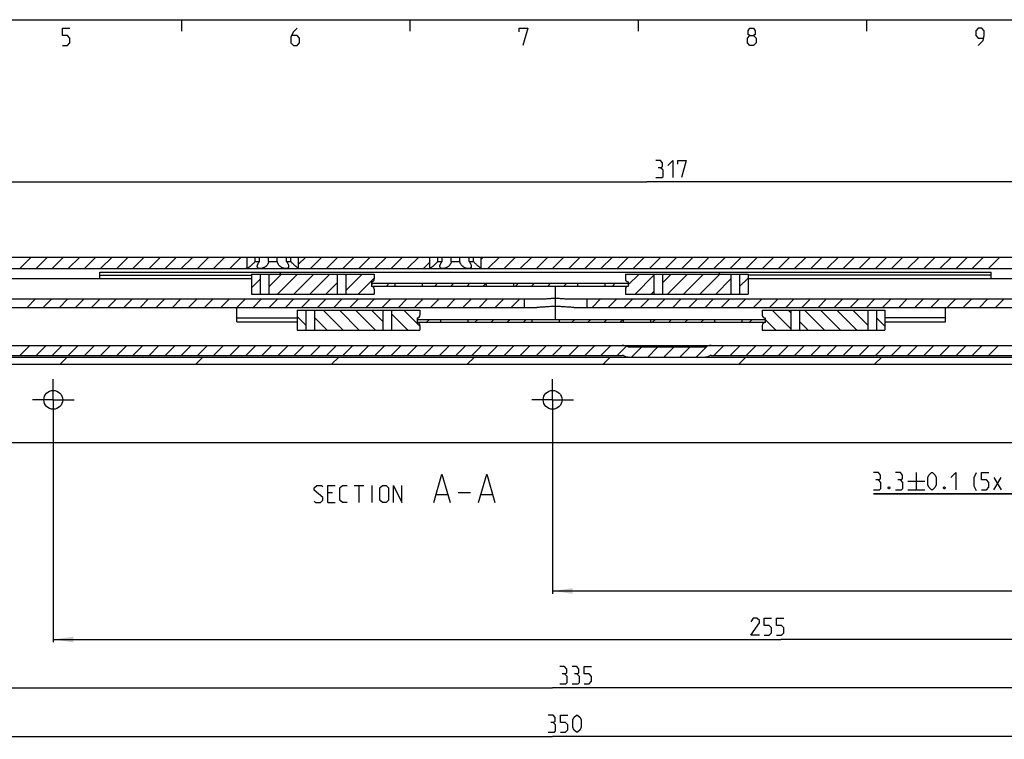
# Model space of a CAD drawing. Extents: x 0 to 967, y 0 to 594.
# Drawn here: x 182 to 354, y 458 to 584 of the extents above; entities that cross this region are included whole.
import ezdxf

# ---------------------------------------------------------------- set-up
doc = ezdxf.new("R2010")
doc.units = 0
doc.header["$LTSCALE"] = 46.255
doc.linetypes.add('CENTER', pattern=[0.6, 0.375, -0.075, 0.075, -0.075])
doc.layers.get('0').update_dxf_attribs({"linetype": 'CONTINUOUS'})
doc.layers.add('DEFAULT_1', color=7, linetype='CENTER')
doc.styles.get("Standard").update_dxf_attribs({"font": 'txt', "width": 0.8})
doc.dimstyles.new('DIMSTYLE_1', dxfattribs={"dimtxt": 3, "dimasz": 3.5, "dimexe": 0.18, "dimexo": 0.0625, "dimgap": 0.09, "dimtad": 1, "dimdec": 3, "dimtxsty": 'STANDARD', "dimcen": 0.09, "dimclrt": 5, "dimazin": 3, "dimtp": 0.2, "dimtm": 0.2, "dimtfac": 1, "dimtdec": 3, "dimtofl": 0, "dimtmove": 0, "dimatfit": 3, "dimtolj": 1})
doc.dimstyles.new('DIMSTYLE_11', dxfattribs={"dimtxt": 3, "dimasz": 3.5, "dimexe": 0.18, "dimexo": 0.0625, "dimgap": 0.09, "dimtad": 1, "dimdec": 3, "dimtxsty": 'STANDARD', "dimcen": 0.09, "dimclrt": 5, "dimazin": 3, "dimtol": 1, "dimtp": 0.1, "dimtm": 0.1, "dimtfac": 1, "dimtdec": 3, "dimtofl": 0, "dimtmove": 0, "dimatfit": 3, "dimtolj": 1})
doc.dimstyles.new('DIMSTYLE_12', dxfattribs={"dimtxt": 3, "dimasz": 3.5, "dimexe": 0.18, "dimexo": 0.0625, "dimgap": 0.09, "dimtad": 1, "dimdec": 3, "dimtxsty": 'STANDARD', "dimcen": 0.09, "dimclrt": 5, "dimazin": 3, "dimtp": 0.001, "dimtm": 0.001, "dimtfac": 1, "dimtdec": 3, "dimtofl": 0, "dimtmove": 0, "dimatfit": 3, "dimtolj": 1})
doc.dimstyles.new('DIMSTYLE_2', dxfattribs={"dimtxt": 3, "dimasz": 3.5, "dimexe": 0.18, "dimexo": 0.0625, "dimgap": 0.09, "dimtad": 1, "dimdec": 3, "dimtxsty": 'STANDARD', "dimcen": 0.09, "dimclrt": 5, "dimazin": 3, "dimtp": 0.3, "dimtm": 0.3, "dimtfac": 1, "dimtdec": 3, "dimtofl": 0, "dimtmove": 0, "dimatfit": 3, "dimtolj": 1})

# ---------------------------------------------------------------- blocks, each defined once
blk = doc.blocks.new('*D24')
at = {"color": 2, "linetype": 'CONTINUOUS'}
for p, q in [((100, 524.87), (100, 457.87)), ((450, 524.87), (450, 457.87)), ((100, 458.37), (275, 458.37)), ((450, 458.37), (275, 458.37))]:
    blk.add_line(p, q, dxfattribs=at)
for points in [[(103.5, 458.87), (100, 458.37), (103.5, 457.87)], [(446.5, 457.87), (450, 458.37), (446.5, 458.87)]]:
    blk.add_solid(points, dxfattribs=at)
blk = doc.blocks.new('*D28')
at = {"color": 2, "linetype": 'CONTINUOUS'}
for p, q in [((133, 516.37), (133, 556.08)), ((133, 555.58), (291.5, 555.58)), ((450, 555.58), (291.5, 555.58)), ((450, 469.14), (450, 556.08))]:
    blk.add_line(p, q, dxfattribs=at)
for points in [[(136.5, 556.08), (133, 555.58), (136.5, 555.08)], [(446.5, 555.08), (450, 555.58), (446.5, 556.08)]]:
    blk.add_solid(points, dxfattribs=at)
blk = doc.blocks.new('*D30')
at = {"color": 2, "linetype": 'CONTINUOUS'}
for p, q in [((360.85, 517.37), (360.85, 500.37)), ((364.15, 517.37), (364.15, 500.37)), ((360.85, 500.87), (331.22, 500.87)), ((331.22, 500.87), (362.5, 500.87)), ((366.15, 500.87), (362.5, 500.87)), ((364.15, 500.87), (366.15, 500.87))]:
    blk.add_line(p, q, dxfattribs=at)
for points in [[(357.35, 500.37), (360.85, 500.87), (357.35, 501.37)], [(367.65, 501.37), (364.15, 500.87), (367.65, 500.37)]]:
    blk.add_solid(points, dxfattribs=at)
blk = doc.blocks.new('*D32')
at = {"color": 2, "linetype": 'CONTINUOUS'}
for p, q in [((275, 517.37), (275, 483.37)), ((442.5, 492.37), (442.5, 483.37)), ((275, 483.87), (358.75, 483.87)), ((442.5, 483.87), (358.75, 483.87))]:
    blk.add_line(p, q, dxfattribs=at)
for points in [[(278.5, 484.37), (275, 483.87), (278.5, 483.37)], [(439, 483.37), (442.5, 483.87), (439, 484.37)]]:
    blk.add_solid(points, dxfattribs=at)
blk = doc.blocks.new('*D33')
at = {"color": 2, "linetype": 'CONTINUOUS'}
for p, q in [((187.5, 517.37), (187.5, 474.87)), ((442.5, 483.87), (442.5, 474.87)), ((187.5, 475.37), (315, 475.37)), ((442.5, 475.37), (315, 475.37))]:
    blk.add_line(p, q, dxfattribs=at)
for points in [[(191, 475.87), (187.5, 475.37), (191, 474.87)], [(439, 474.87), (442.5, 475.37), (439, 475.87)]]:
    blk.add_solid(points, dxfattribs=at)
blk = doc.blocks.new('*D34')
at = {"color": 2, "linetype": 'CONTINUOUS'}
for p, q in [((107.5, 517.37), (107.5, 466.37)), ((442.5, 475.37), (442.5, 466.37)), ((107.5, 466.87), (275, 466.87)), ((442.5, 466.87), (275, 466.87))]:
    blk.add_line(p, q, dxfattribs=at)
for points in [[(111, 467.37), (107.5, 466.87), (111, 466.37)], [(439, 466.37), (442.5, 466.87), (439, 467.37)]]:
    blk.add_solid(points, dxfattribs=at)

msp = doc.modelspace()

# ---------------------------------------------------------------- linework, layer by layer
at = {"color": 4, "linetype": 'CONTINUOUS'}
msp.add_line((10, 584), (831, 584), dxfattribs=at)
at = {"color": 2, "linetype": 'CONTINUOUS'}
for p, q in [((210, 584), (210, 582)), ((250, 584), (250, 582)), ((290, 584), (290, 582)), ((330, 584), (330, 582)), ((181.6514, 540.3681), (183.6514, 542.3681)), ((184.4799, 540.3681), (186.4799, 542.3681)), ((187.3083, 540.3681), (189.3083, 542.3681)), ((190.1367, 540.3681), (192.1367, 542.3681)), ((192.9651, 540.3681), (194.9651, 542.3681)), ((195.7936, 540.3681), (197.7936, 542.3681)), ((198.622, 540.3681), (200.622, 542.3681)), ((201.4504, 540.3681), (203.4504, 542.3681)), ((204.2788, 540.3681), (206.2788, 542.3681)), ((207.1073, 540.3681), (209.1073, 542.3681)), ((209.9357, 540.3681), (211.9357, 542.3681)), ((212.7641, 540.3681), (214.7641, 542.3681)), ((215.5925, 540.3681), (217.5925, 542.3681)), ((218.421, 540.3681), (220.421, 542.3681)), ((230.5, 541.1334), (231.7347, 542.3681)), ((232.5631, 540.3681), (234.5631, 542.3681)), ((235.3915, 540.3681), (237.3915, 542.3681)), ((238.22, 540.3681), (240.22, 542.3681)), ((241.0484, 540.3681), (243.0484, 542.3681)), ((243.8768, 540.3681), (245.8768, 542.3681)), ((246.7052, 540.3681), (248.7052, 542.3681)), ((249.5337, 540.3681), (251.5337, 542.3681)), ((262.5, 542.0207), (262.8474, 542.3681)), ((263.6758, 540.3681), (265.6758, 542.3681)), ((266.5042, 540.3681), (268.5042, 542.3681)), ((269.3327, 540.3681), (271.3327, 542.3681)), ((272.1611, 540.3681), (274.1611, 542.3681)), ((274.9895, 540.3681), (276.9895, 542.3681)), ((277.8179, 540.3681), (279.8179, 542.3681)), ((280.6464, 540.3681), (282.6464, 542.3681)), ((283.4748, 540.3681), (285.4748, 542.3681)), ((286.3032, 540.3681), (288.3032, 542.3681)), ((289.1317, 540.3681), (291.1317, 542.3681)), ((291.9601, 540.3681), (293.9601, 542.3681)), ((294.7885, 540.3681), (296.7885, 542.3681)), ((297.6169, 540.3681), (299.6169, 542.3681)), ((300.4454, 540.3681), (302.4454, 542.3681)), ((303.2738, 540.3681), (305.2738, 542.3681)), ((306.1022, 540.3681), (308.1022, 542.3681)), ((308.9306, 540.3681), (310.9306, 542.3681)), ((311.7591, 540.3681), (313.7591, 542.3681)), ((314.5875, 540.3681), (316.5875, 542.3681)), ((317.4159, 540.3681), (319.4159, 542.3681)), ((320.2444, 540.3681), (322.2444, 542.3681)), ((323.0728, 540.3681), (325.0728, 542.3681)), ((325.9012, 540.3681), (327.9012, 542.3681)), ((328.7296, 540.3681), (330.7296, 542.3681)), ((331.5581, 540.3681), (333.5581, 542.3681)), ((334.3865, 540.3681), (336.3865, 542.3681)), ((337.2149, 540.3681), (339.2149, 542.3681)), ((340.0433, 540.3681), (342.0433, 542.3681)), ((342.8718, 540.3681), (344.8718, 542.3681)), ((345.7002, 540.3681), (347.7002, 542.3681)), ((348.5286, 540.3681), (350.5286, 542.3681)), ((351.3571, 540.3681), (353.3571, 542.3681)), ((221.2494, 540.3681), (221.5, 540.6187)), ((252.3621, 540.3681), (253.5, 541.506)), ((222.2553, 537.0258), (223.7553, 538.5258)), ((225.2553, 537.1974), (227.476, 539.4181)), ((226.8044, 535.9181), (230.3044, 539.4181)), ((229.6329, 535.9181), (233.1329, 539.4181)), ((232.4613, 535.9181), (235.9613, 539.4181)), ((238.7556, 539.384), (238.7897, 539.4181)), ((238.7556, 536.5556), (241.6181, 539.4181)), ((240.9466, 535.9181), (243.75, 538.7215)), ((288.25, 537.5258), (290.1423, 539.4181)), ((289.4707, 535.9181), (292.7444, 539.1918)), ((294.2444, 537.8634), (295.7991, 539.4181)), ((295.1275, 535.9181), (298.6275, 539.4181)), ((297.956, 535.9181), (301.456, 539.4181)), ((300.7844, 535.9181), (304.2844, 539.4181)), ((303.6128, 535.9181), (306.2447, 538.55)), ((307.7447, 537.2215), (309.2447, 538.7215)), ((235.2897, 535.9181), (237.2556, 537.884)), ((243.25, 537.5274), (243.5407, 537.8181)), ((245.8691, 537.3181), (246.3691, 537.8181)), ((254.3544, 537.3181), (254.8544, 537.8181)), ((257.1828, 537.3181), (257.6828, 537.8181)), ((260.0112, 537.3181), (260.5112, 537.8181)), ((262.8397, 537.3181), (263.3397, 537.8181)), ((268.4965, 537.3181), (268.9965, 537.8181)), ((271.3249, 537.3181), (271.8249, 537.8181)), ((274.1534, 537.3181), (274.6534, 537.8181)), ((276.9818, 537.3181), (277.4818, 537.8181)), ((285.4671, 537.3181), (285.9671, 537.8181)), ((182.914, 533.5681), (184.414, 535.0681)), ((185.7424, 533.5681), (187.2424, 535.0681)), ((188.5709, 533.5681), (190.0709, 535.0681)), ((191.3993, 533.5681), (192.8993, 535.0681)), ((194.2277, 533.5681), (195.7277, 535.0681)), ((197.0561, 533.5681), (198.5561, 535.0681)), ((199.8846, 533.5681), (201.3846, 535.0681)), ((202.713, 533.5681), (204.213, 535.0681)), ((205.5414, 533.5681), (207.0414, 535.0681)), ((208.3698, 533.5681), (209.8698, 535.0681)), ((211.1983, 533.5681), (212.6983, 535.0681)), ((214.0267, 533.5681), (215.5267, 535.0681)), ((216.8551, 533.5681), (218.3551, 535.0681)), ((219.6836, 533.5681), (221.1836, 535.0681)), ((222.512, 533.5681), (224.012, 535.0681)), ((225.3404, 533.5681), (226.8404, 535.0681)), ((228.1688, 533.5681), (229.6688, 535.0681)), ((230.9973, 533.5681), (232.4973, 535.0681)), ((233.8257, 533.5681), (235.3257, 535.0681)), ((236.6541, 533.5681), (238.1541, 535.0681)), ((239.4825, 533.5681), (240.9825, 535.0681)), ((242.311, 533.5681), (243.811, 535.0681)), ((245.1394, 533.5681), (246.6394, 535.0681)), ((247.9678, 533.5681), (249.4678, 535.0681)), ((250.7963, 533.5681), (252.2963, 535.0681)), ((253.6247, 533.5681), (255.1247, 535.0681)), ((256.4531, 533.5681), (257.9531, 535.0681)), ((259.2815, 533.5681), (260.7815, 535.0681)), ((262.11, 533.5681), (263.61, 535.0681)), ((264.9384, 533.5681), (266.4384, 535.0681)), ((267.7668, 533.5681), (269.2668, 535.0681)), ((281.909, 533.5681), (283.409, 535.0681)), ((284.7374, 533.5681), (286.2374, 535.0681)), ((287.5658, 533.5681), (289.0658, 535.0681)), ((290.3942, 533.5681), (291.8942, 535.0681)), ((292.2991, 535.9181), (292.7444, 536.3634)), ((293.2227, 533.5681), (294.7227, 535.0681)), ((296.0511, 533.5681), (297.5511, 535.0681)), ((298.8795, 533.5681), (300.3795, 535.0681)), ((301.7079, 533.5681), (303.2079, 535.0681)), ((304.5364, 533.5681), (306.0364, 535.0681)), ((307.3648, 533.5681), (308.8648, 535.0681)), ((310.1932, 533.5681), (311.6932, 535.0681)), ((313.0217, 533.5681), (314.5217, 535.0681)), ((315.8501, 533.5681), (317.3501, 535.0681)), ((318.6785, 533.5681), (320.1785, 535.0681)), ((321.5069, 533.5681), (323.0069, 535.0681)), ((324.3354, 533.5681), (325.8354, 535.0681)), ((327.1638, 533.5681), (328.6638, 535.0681)), ((329.9922, 533.5681), (331.4922, 535.0681)), ((332.8206, 533.5681), (334.3206, 535.0681)), ((335.6491, 533.5681), (337.1491, 535.0681)), ((338.4775, 533.5681), (339.9775, 535.0681)), ((341.3059, 533.5681), (342.8059, 535.0681)), ((344.1344, 533.5681), (345.6344, 535.0681)), ((346.9628, 533.5681), (348.4628, 535.0681)), ((349.7912, 533.5681), (351.2912, 535.0681)), ((352.6196, 533.5681), (354.1196, 535.0681)), ((231.7553, 530.4604), (230.2553, 531.9604)), ((235.476, 529.5681), (233.2553, 531.7888)), ((238.3044, 529.5681), (234.8044, 533.0681)), ((241.1329, 529.5681), (237.6329, 533.0681)), ((243.9613, 529.5681), (240.4613, 533.0681)), ((245.2556, 531.1022), (243.2897, 533.0681)), ((249.6181, 529.5681), (246.7556, 532.4306)), ((251.75, 530.2647), (248.9466, 533.0681)), ((252.9145, 530.9681), (253.4145, 531.4681)), ((261.3998, 530.9681), (261.8998, 531.4681)), ((264.2282, 530.9681), (264.7282, 531.4681)), ((267.0567, 530.9681), (267.5567, 531.4681)), ((269.8851, 530.9681), (270.3851, 531.4681)), ((278.3704, 530.9681), (278.8704, 531.4681)), ((281.1988, 530.9681), (281.6988, 531.4681)), ((284.0272, 530.9681), (284.5272, 531.4681)), ((286.8557, 530.9681), (287.35, 531.4624)), ((292.5125, 530.9681), (293.0125, 531.4681)), ((295.3409, 530.9681), (295.8409, 531.4681)), ((298.1694, 530.9681), (298.6694, 531.4681)), ((300.9978, 530.9681), (301.4978, 531.4681)), ((309.4831, 530.9681), (309.9831, 531.4681)), ((314.1423, 529.5681), (312.25, 531.4604)), ((316.7444, 529.7944), (313.4707, 533.0681)), ((316.7444, 532.6228), (316.2991, 533.0681)), ((322.6275, 529.5681), (319.1275, 533.0681)), ((325.456, 529.5681), (321.956, 533.0681)), ((328.2844, 529.5681), (324.7844, 533.0681)), ((330.2447, 530.4362), (327.6128, 533.0681)), ((333.2447, 530.2647), (331.7447, 531.7647)), ((319.7991, 529.5681), (318.2444, 531.1228)), ((246.7897, 529.5681), (246.7556, 529.6022)), ((181.6512, 525.1681), (183.4012, 526.9181)), ((184.4796, 525.1681), (186.2296, 526.9181)), ((187.308, 525.1681), (189.058, 526.9181)), ((190.1365, 525.1681), (191.8865, 526.9181)), ((192.9649, 525.1681), (194.7149, 526.9181)), ((195.7933, 525.1681), (197.5433, 526.9181)), ((198.6217, 525.1681), (200.3717, 526.9181)), ((201.4502, 525.1681), (203.2002, 526.9181)), ((204.2786, 525.1681), (206.0286, 526.9181)), ((207.107, 525.1681), (208.857, 526.9181)), ((209.9354, 525.1681), (211.6854, 526.9181)), ((212.7639, 525.1681), (214.5139, 526.9181)), ((215.5923, 525.1681), (217.3423, 526.9181)), ((218.4207, 525.1681), (220.1707, 526.9181)), ((221.2492, 525.1681), (222.9992, 526.9181)), ((224.0776, 525.1681), (225.8276, 526.9181)), ((226.906, 525.1681), (228.656, 526.9181)), ((229.7344, 525.1681), (231.4844, 526.9181)), ((232.5629, 525.1681), (234.3129, 526.9181)), ((235.3913, 525.1681), (237.1413, 526.9181)), ((238.2197, 525.1681), (239.9697, 526.9181)), ((241.0481, 525.1681), (242.7981, 526.9181)), ((243.8766, 525.1681), (245.6266, 526.9181)), ((246.705, 525.1681), (248.455, 526.9181)), ((249.5334, 525.1681), (251.2834, 526.9181)), ((252.3619, 525.1681), (254.1119, 526.9181)), ((255.1903, 525.1681), (256.9403, 526.9181)), ((258.0187, 525.1681), (259.7687, 526.9181)), ((260.8471, 525.1681), (262.5971, 526.9181)), ((263.6756, 525.1681), (265.4256, 526.9181)), ((266.504, 525.1681), (268.254, 526.9181)), ((269.3324, 525.1681), (271.0824, 526.9181)), ((272.1608, 525.1681), (273.9108, 526.9181)), ((274.9893, 525.1681), (276.7393, 526.9181)), ((277.8177, 525.1681), (279.5677, 526.9181)), ((280.6461, 525.1681), (282.3961, 526.9181)), ((283.4745, 525.1681), (285.2245, 526.9181)), ((286.303, 525.1681), (287.9252, 526.7903)), ((288.8314, 524.8681), (290.5813, 526.618)), ((291.6598, 524.8681), (293.4097, 526.618)), ((294.4883, 524.8681), (296.2382, 526.618)), ((297.3167, 524.8681), (299.0666, 526.618)), ((300.1451, 524.8681), (302.0636, 526.7866)), ((303.2735, 525.1681), (305.0235, 526.9181)), ((306.102, 525.1681), (307.852, 526.9181)), ((308.9304, 525.1681), (310.6804, 526.9181)), ((311.7588, 525.1681), (313.5088, 526.9181)), ((314.5872, 525.1681), (316.3372, 526.9181)), ((317.4157, 525.1681), (319.1657, 526.9181)), ((320.2441, 525.1681), (321.9941, 526.9181)), ((323.0725, 525.1681), (324.8225, 526.9181)), ((325.901, 525.1681), (327.651, 526.9181)), ((328.7294, 525.1681), (330.4794, 526.9181)), ((331.5578, 525.1681), (333.3078, 526.9181)), ((334.3862, 525.1681), (336.1362, 526.9181)), ((337.2147, 525.1681), (338.9647, 526.9181)), ((340.0431, 525.1681), (341.7931, 526.9181)), ((342.8715, 525.1681), (344.6215, 526.9181)), ((345.6999, 525.1681), (347.4499, 526.9181)), ((348.5284, 525.1681), (350.2784, 526.9181)), ((351.3568, 525.1681), (353.1068, 526.9181)), ((188.6935, 523.6181), (189.9435, 524.8681)), ((212.4805, 523.6181), (213.7305, 524.8681)), ((236.2676, 523.6181), (237.5176, 524.8681)), ((260.0547, 523.6181), (261.3047, 524.8681)), ((283.8417, 523.6181), (285.0917, 524.8681)), ((307.6288, 523.6181), (308.8788, 524.8681)), ((331.4159, 523.6181), (332.6659, 524.8681))]:
    msp.add_line(p, q, dxfattribs=at)
at = {"color": 7, "linetype": 'CONTINUOUS'}
for p, q in [((100, 542.3681), (450, 542.3681)), ((221.5, 540.3681), (221.5, 542.3681)), ((222.8839, 541.6181), (222.8839, 542.3681)), ((223.6423, 541.6181), (223.6423, 542.3681)), ((225.2416, 541.6181), (225.2416, 542.3681)), ((226.7584, 541.6181), (226.7584, 542.3681)), ((228.3577, 541.6181), (228.3577, 542.3681)), ((229.1161, 541.6181), (229.1161, 542.3681)), ((230.5, 540.3681), (230.5, 542.3681)), ((253.5, 540.3681), (253.5, 542.3681)), ((254.8839, 541.6181), (254.8839, 542.3681)), ((255.6423, 541.6181), (255.6423, 542.3681)), ((257.2416, 541.6181), (257.2416, 542.3681)), ((258.7584, 541.6181), (258.7584, 542.3681)), ((260.3577, 541.6181), (260.3577, 542.3681)), ((261.1161, 541.6181), (261.1161, 542.3681)), ((262.5, 540.3681), (262.5, 542.3681)), ((108.9485, 540.3681), (401.5505, 540.3681)), ((222.8839, 541.6181), (223.6423, 541.6181)), ((225.2416, 541.6181), (226.7584, 541.6181)), ((228.3577, 541.6181), (229.1161, 541.6181)), ((254.8839, 541.6181), (255.6423, 541.6181)), ((257.2416, 541.6181), (258.7584, 541.6181)), ((260.3577, 541.6181), (261.1161, 541.6181)), ((222.2553, 538.5681), (130, 538.5681)), ((195.65, 538.5681), (195.65, 539.7181)), ((195.65, 539.7181), (351.85, 539.7181)), ((195.65, 539.2181), (222.2553, 539.2181)), ((222.2553, 539.4181), (222.2553, 535.9181)), ((222.2553, 539.4181), (243.75, 539.4181)), ((223.7553, 539.4181), (223.7553, 535.9181)), ((225.2553, 539.4181), (225.2553, 535.9181)), ((237.2556, 539.4181), (237.2556, 535.9181)), ((238.7556, 539.4181), (238.7556, 535.9181)), ((243.75, 539.4181), (243.75, 538.5681)), ((287.75, 539.4181), (287.75, 538.5681)), ((287.75, 539.4181), (309.2447, 539.4181)), ((292.7444, 539.4181), (292.7444, 535.9181)), ((294.2444, 539.4181), (294.2444, 535.9181)), ((306.2447, 539.4181), (306.2447, 535.9181)), ((307.7447, 539.4181), (307.7447, 535.9181)), ((309.2447, 539.4181), (309.2447, 535.9181)), ((351.85, 539.2181), (309.2447, 539.2181)), ((401.5, 538.5681), (309.2447, 538.5681)), ((351.85, 538.5681), (351.85, 539.7181)), ((243.25, 538.0681), (243.25, 537.2681)), ((243.25, 537.8181), (288.25, 537.8181)), ((243.25, 537.3181), (288.25, 537.3181)), ((243.75, 536.7681), (243.75, 535.9181)), ((247.35, 537.8181), (247.35, 537.3181)), ((252.15, 537.8181), (252.15, 537.3181)), ((263.35, 537.8181), (263.35, 537.3181)), ((268.15, 537.8181), (268.15, 537.3181)), ((279.35, 537.8181), (279.35, 537.3181)), ((284.15, 537.8181), (284.15, 537.3181)), ((287.75, 536.7681), (287.75, 535.9181)), ((288.25, 538.0681), (288.25, 537.2681)), ((133.7, 535.0681), (273.2588, 535.0681)), ((222.2553, 535.9181), (243.75, 535.9181)), ((270, 535.0681), (270, 533.5681)), ((277.7412, 535.0681), (437.05, 535.0681)), ((281, 535.0681), (281, 533.5681)), ((287.75, 535.9181), (309.2447, 535.9181)), ((140.3824, 533.5681), (272.2613, 533.5681)), ((219.65, 531.0698), (219.65, 533.5681)), ((278.7387, 533.5681), (425.4346, 533.5681)), ((343.85, 531.0698), (343.85, 533.5681)), ((219.65, 531.7292), (230.2553, 531.7292)), ((230.2553, 533.0681), (230.2553, 529.5681)), ((230.2553, 533.0681), (251.75, 533.0681)), ((231.7553, 533.0681), (231.7553, 529.5681)), ((233.2553, 533.0681), (233.2553, 529.5681)), ((245.2556, 533.0681), (245.2556, 529.5681)), ((246.7556, 533.0681), (246.7556, 529.5681)), ((251.25, 531.7181), (251.25, 530.9181)), ((251.25, 531.4681), (312.25, 531.4681)), ((251.75, 533.0681), (251.75, 532.2181)), ((255.35, 531.4681), (255.35, 530.9681)), ((260.15, 531.4681), (260.15, 530.9681)), ((271.35, 531.4681), (271.35, 530.9681)), ((276.15, 531.4681), (276.15, 530.9681)), ((287.35, 531.4681), (287.35, 530.9681)), ((292.15, 531.4681), (292.15, 530.9681)), ((303.35, 531.4681), (303.35, 530.9681)), ((308.15, 531.4681), (308.15, 530.9681)), ((311.75, 533.0681), (333.2447, 533.0681)), ((311.75, 533.0681), (311.75, 532.2181)), ((312.25, 531.7181), (312.25, 530.9181)), ((316.7444, 533.0681), (316.7444, 529.5681)), ((318.2444, 533.0681), (318.2444, 529.5681)), ((330.2447, 533.0681), (330.2447, 529.5681)), ((331.7447, 533.0681), (331.7447, 529.5681)), ((333.2447, 533.0681), (333.2447, 529.5681)), ((343.85, 531.7292), (333.2447, 531.7292)), ((219.65, 531.0698), (230.2553, 531.0698)), ((251.25, 530.9681), (312.25, 530.9681)), ((251.75, 530.4181), (251.75, 529.5681)), ((311.75, 530.4181), (311.75, 529.5681)), ((333.2447, 531.0698), (343.85, 531.0698)), ((230.2553, 529.5681), (251.75, 529.5681)), ((311.75, 529.5681), (333.2447, 529.5681)), ((134.9437, 526.9181), (450, 526.9181)), ((301.685, 526.618), (288.315, 526.618)), ((100, 524.8681), (450, 524.8681)), ((162.8077, 525.1681), (287.1923, 525.1681)), ((302.8077, 525.1681), (427.1923, 525.1681)), ((100, 523.6181), (450, 523.6181)), ((105, 509.8681), (445, 509.8681))]:
    msp.add_line(p, q, dxfattribs=at)
at = {"color": 5, "linetype": 'CONTINUOUS'}
for p, q in [((338.7234, 504.6181), (338.7234, 501.6181)), ((240.2362, 502.3681), (241.9505, 502.3681)), ((241.0934, 499.3681), (241.0934, 502.3681)), ((243.3791, 499.3681), (243.3791, 502.3681)), ((337.2234, 503.1181), (340.2234, 503.1181)), ((352.2949, 503.761), (353.5806, 501.6181)), ((352.2949, 501.6181), (353.5806, 503.761)), ((236.4505, 501.0824), (235.5934, 501.0824)), ((254.641, 500.7967), (256.5457, 500.7967)), ((258.4505, 501.1538), (260.5934, 501.1538)), ((262.4981, 500.7967), (264.4029, 500.7967)), ((337.2234, 501.6181), (340.2234, 501.6181)), ((235.5934, 499.3681), (236.8791, 499.3681))]:
    msp.add_line(p, q, dxfattribs=at)
for points in [[(189.1429, 579.5), (190, 579.5), (190.4286, 579.9286), (190.4286, 580.7857), (190, 581.2143), (189.1429, 581.2143), (189.1429, 582.5), (190.4286, 582.5)], [(230.2143, 582.5), (229.5714, 581.8571), (229.1429, 581), (229.1429, 579.9286), (229.5714, 579.5), (230.2143, 579.5), (230.6429, 579.9286), (230.6429, 580.7857), (230.2143, 581.2143), (229.2857, 581.2143)], [(269.1429, 581.8571), (269.1429, 582.5), (270.6428, 582.5), (269.7857, 579.5)], [(309.5714, 581.2143), (309.2857, 581.4286), (309.2857, 582.0714), (309.5714, 582.5), (310.2143, 582.5), (310.5, 582.0714), (310.5, 581.4286), (310.2143, 581.2143), (310.6429, 580.7857), (310.6429, 579.9286), (310.2143, 579.5), (309.5714, 579.5), (309.1429, 579.9286)], [(349.5714, 579.5), (350.4286, 580.3571), (350.6429, 581.2143), (350.6429, 582.0714), (350.2143, 582.5), (349.5714, 582.5), (349.1429, 582.0714), (349.1429, 581.2143), (349.5714, 580.7857), (350.5, 580.7857)], [(309.1429, 579.9286), (309.1429, 580.7857), (309.5714, 581.2143), (310.2143, 581.2143)], [(293.9267, 558.0403), (294.2838, 558.2545), (294.2838, 558.8974), (293.9267, 559.3259), (293.0695, 559.3259)], [(295.2124, 558.4688), (296.0695, 559.3259), (296.0695, 556.326)], [(296.9267, 558.6831), (296.9267, 559.3259), (298.4267, 559.3259), (297.5695, 556.326)], [(293.0695, 556.326), (294.141, 556.326), (294.3553, 556.5402), (294.3553, 557.6117), (293.9267, 558.0403), (293.4981, 558.0403)], [(254.1648, 499.3681), (255.5934, 504.3681), (257.0219, 499.3681)], [(262.0219, 499.3681), (263.4505, 504.3681), (264.8791, 499.3681)], [(332.0806, 503.3324), (332.4377, 503.5467), (332.4377, 504.1895), (332.0806, 504.6181), (331.2234, 504.6181)], [(335.9377, 503.3324), (336.2949, 503.5467), (336.2949, 504.1895), (335.9377, 504.6181), (335.0806, 504.6181)], [(340.7234, 502.4752), (340.7234, 503.761), (340.9377, 504.1895), (341.3663, 504.6181), (341.5806, 504.6181), (342.0091, 504.1895), (342.2234, 503.761), (342.2234, 502.4752), (342.0091, 502.0467), (341.5806, 501.6181), (341.3663, 501.6181), (340.9377, 502.0467), (340.7234, 502.4752)], [(344.7949, 503.761), (345.652, 504.6181), (345.652, 501.6181)], [(349.2949, 501.4038), (348.8663, 502.2609), (348.8663, 503.761), (349.2949, 504.6181)], [(350.152, 501.6181), (351.0091, 501.6181), (351.4377, 502.0467), (351.4377, 502.9038), (351.0091, 503.3324), (350.152, 503.3324), (350.152, 504.6181), (351.4377, 504.6181)], [(233.2362, 499.5824), (233.4505, 499.3681), (234.3076, 499.3681), (234.7362, 499.7966), (234.7362, 500.2253), (233.2362, 501.5109), (233.2362, 501.9395), (233.6648, 502.3681), (234.5219, 502.3681), (234.7362, 502.1538)], [(235.5934, 499.3681), (235.5934, 502.3681), (236.8791, 502.3681)], [(239.0219, 499.3681), (238.1648, 499.3681), (237.7362, 499.7966), (237.7362, 501.9395), (238.1648, 502.3681), (239.0219, 502.3681)], [(244.7362, 499.7966), (244.7362, 501.9395), (245.1648, 502.3681), (245.8076, 502.3681), (246.2362, 501.9395), (246.2362, 499.7966), (245.8076, 499.3681), (245.1648, 499.3681), (244.7362, 499.7966)], [(247.0934, 499.3681), (247.0934, 502.3681), (248.5934, 499.3681), (248.5934, 502.3681)], [(331.2234, 501.6181), (332.2949, 501.6181), (332.5091, 501.8324), (332.5091, 502.9038), (332.0806, 503.3324), (331.652, 503.3324)], [(334.0092, 502.1181), (334.0806, 501.9752), (334.0806, 501.9038), (334.0092, 501.761), (333.8663, 501.761), (333.7949, 501.9038), (333.7949, 501.9752), (333.8663, 502.1181), (334.0092, 502.1181)], [(335.0806, 501.6181), (336.152, 501.6181), (336.3663, 501.8324), (336.3663, 502.9038), (335.9377, 503.3324), (335.5092, 503.3324)], [(343.7234, 502.1181), (343.7949, 501.9752), (343.7949, 501.9038), (343.7234, 501.761), (343.5806, 501.761), (343.5092, 501.9038), (343.5092, 501.9752), (343.5806, 502.1181), (343.7234, 502.1181)], [(311.2294, 476.1181), (309.7294, 476.1181), (311.2294, 478.261), (311.2294, 478.6895), (310.8009, 479.1181), (310.158, 479.1181), (309.7294, 478.4752)], [(312.0866, 476.1181), (312.9437, 476.1181), (313.3723, 476.5467), (313.3723, 477.4038), (312.9437, 477.8324), (312.0866, 477.8324), (312.0866, 479.1181), (313.3723, 479.1181)], [(314.2294, 476.1181), (315.0866, 476.1181), (315.5151, 476.5467), (315.5151, 477.4038), (315.0866, 477.8324), (314.2294, 477.8324), (314.2294, 479.1181), (315.5151, 479.1181)], [(277.1136, 469.3324), (277.4707, 469.5467), (277.4707, 470.1895), (277.1136, 470.6181), (276.2565, 470.6181)], [(276.2565, 467.6181), (277.3279, 467.6181), (277.5422, 467.8324), (277.5422, 468.9038), (277.1136, 469.3324), (276.685, 469.3324)], [(279.2565, 469.3324), (279.6136, 469.5467), (279.6136, 470.1895), (279.2565, 470.6181), (278.3993, 470.6181)], [(278.3993, 467.6181), (279.4707, 467.6181), (279.685, 467.8324), (279.685, 468.9038), (279.2565, 469.3324), (278.8279, 469.3324)], [(280.5422, 467.6181), (281.3993, 467.6181), (281.8279, 468.0466), (281.8279, 468.9038), (281.3993, 469.3324), (280.5422, 469.3324), (280.5422, 470.6181), (281.8279, 470.6181)], [(275.1013, 460.8324), (275.4585, 461.0466), (275.4585, 461.6895), (275.1013, 462.1181), (274.2442, 462.1181)], [(274.2442, 459.1181), (275.3156, 459.1181), (275.5299, 459.3324), (275.5299, 460.4038), (275.1013, 460.8324), (274.6727, 460.8324)], [(276.387, 459.1181), (277.2442, 459.1181), (277.6728, 459.5467), (277.6728, 460.4038), (277.2442, 460.8324), (276.387, 460.8324), (276.387, 462.1181), (277.6728, 462.1181)], [(278.5299, 459.9752), (278.5299, 461.2609), (278.7442, 461.6895), (279.1727, 462.1181), (279.387, 462.1181), (279.8156, 461.6895), (280.0299, 461.2609), (280.0299, 459.9752), (279.8156, 459.5467), (279.387, 459.1181), (279.1727, 459.1181), (278.7442, 459.5467), (278.5299, 459.9752)]]:
    msp.add_lwpolyline(points, dxfattribs=at)
at = {"color": 7, "linetype": 'CONTINUOUS'}
for centre in [(187.5, 517.3681), (275, 517.3681)]:
    msp.add_circle(centre, 1.65, dxfattribs=at)
for centre, radius, start, end in [((243.25, 538.5681), 0.5, 270, 360), ((288.25, 538.5681), 0.5, 180, 270), ((243.25, 536.7681), 0.5, 0, 90), ((288.25, 536.7681), 0.5, 90, 180), ((251.25, 532.2181), 0.5, 270, 360), ((312.25, 532.2181), 0.5, 180, 270), ((251.25, 530.4181), 0.5, 0, 90), ((312.25, 530.4181), 0.5, 90, 180), ((287.1923, 524.6681), 2.25, 60.068498, 90), ((302.8077, 524.6681), 2.25, 90, 119.931502), ((287.1923, 524.6681), 0.5, 64.158067, 90), ((288.5, 527.3681), 2.5, 244.158067, 270), ((301.5, 527.3681), 2.5, 270, 295.841933), ((302.8077, 524.6681), 0.5, 90, 115.841933)]:
    msp.add_arc(centre, radius, start, end, dxfattribs=at)
for points, start_tangent, end_tangent in [([(222.8839, 541.6181), (222.7616, 541.489), (222.6232, 541.3485), (222.472, 541.2012), (222.3204, 541.0592), (222.1774, 540.93), (222.0457, 540.8147), (221.9275, 540.7139), (221.8239, 540.6275), (221.7352, 540.5549), (221.6615, 540.4955), (221.6023, 540.4483), (221.557, 540.4127), (221.5252, 540.3877), (221.5063, 540.373), (221.5, 540.3681)], (-1.27030976, -1.36802589), (-1.47361176, -1.14614572)), ([(223.25, 540.7752), (223.2503, 540.7943), (223.2631, 540.9024), (223.2962, 541.0253), (223.3508, 541.1607), (223.4274, 541.3068), (223.5255, 541.4611), (223.6423, 541.6181)], (-0.00028999, 0.94625884), (0.58952804, 0.73815275)), ([(223.75, 540.3681), (223.6564, 540.373), (223.5698, 540.3876), (223.4921, 540.4119), (223.4221, 540.4468), (223.3628, 540.4918), (223.3138, 540.5487), (223.2777, 540.6172), (223.2558, 540.6987), (223.25, 540.7752)], (-0.72923071, -0.00000018), (-0.00022386, 0.73045255)), ([(225.2416, 541.6181), (225.2169, 541.4898), (225.1716, 541.3499), (225.1031, 541.2039), (225.0141, 541.062), (224.9104, 540.9322), (224.7963, 540.8165), (224.6756, 540.7152), (224.5515, 540.6284), (224.4269, 540.5556), (224.3036, 540.4959), (224.1834, 540.4486), (224.0673, 540.4128), (223.956, 540.3878), (223.8501, 540.373), (223.75, 540.3681)], (-0.2702086, -2.07983557), (-2.09731464, -0.00000025)), ([(228.25, 540.3681), (228.1501, 540.373), (228.0445, 540.3877), (227.9334, 540.4126), (227.8175, 540.4483), (227.6976, 540.4954), (227.5746, 540.5548), (227.4502, 540.6273), (227.3264, 540.7137), (227.2058, 540.8145), (227.0918, 540.9298), (226.988, 541.059), (226.8986, 541.2007), (226.8293, 541.3476), (226.7834, 541.4886), (226.7584, 541.6181)], (-2.09731264, -0.00000005), (-0.27020834, 2.07983359)), ([(228.75, 540.7752), (228.7445, 540.7011), (228.7224, 540.6175), (228.6855, 540.5476), (228.6351, 540.4899), (228.5747, 540.4449), (228.5038, 540.4103), (228.4262, 540.3867), (228.3408, 540.3727), (228.25, 540.3681)], (-0.00019024, -0.73048598), (-0.729214, 0.00000004)), ([(228.3577, 541.6181), (228.4708, 541.4665), (228.5675, 541.3157), (228.6443, 541.1711), (228.7006, 541.0347), (228.7354, 540.9098), (228.7495, 540.7994), (228.75, 540.7752)], (0.58952238, -0.73814566), (-0.00024645, -0.94631475)), ([(230.5, 540.3681), (230.4937, 540.373), (230.4749, 540.3877), (230.4431, 540.4125), (230.398, 540.4482), (230.3389, 540.4952), (230.2653, 540.5545), (230.1768, 540.6269), (230.0734, 540.7131), (229.9554, 540.8137), (229.824, 540.9288), (229.6812, 541.0578), (229.5298, 541.1995), (229.3783, 541.347), (229.239, 541.4883), (229.1161, 541.6181)], (-1.47361328, 1.14614366), (-1.27030971, 1.36802584)), ([(254.8839, 541.6181), (254.7616, 541.489), (254.6232, 541.3485), (254.472, 541.2012), (254.3204, 541.0592), (254.1774, 540.93), (254.0457, 540.8147), (253.9275, 540.7139), (253.8239, 540.6275), (253.7352, 540.5549), (253.6615, 540.4955), (253.6023, 540.4483), (253.557, 540.4127), (253.5252, 540.3877), (253.5063, 540.373), (253.5, 540.3681)], (-1.27030976, -1.36802589), (-1.47361176, -1.14614572)), ([(255.25, 540.7752), (255.2503, 540.7943), (255.2631, 540.9024), (255.2962, 541.0253), (255.3508, 541.1607), (255.4274, 541.3068), (255.5255, 541.4611), (255.6423, 541.6181)], (-0.00028999, 0.94625884), (0.58952804, 0.73815275)), ([(255.75, 540.3681), (255.6564, 540.373), (255.5698, 540.3876), (255.4921, 540.4119), (255.4221, 540.4468), (255.3628, 540.4918), (255.3138, 540.5487), (255.2777, 540.6172), (255.2558, 540.6987), (255.25, 540.7752)], (-0.72923071, -0.00000018), (-0.00022386, 0.73045255)), ([(257.2416, 541.6181), (257.2169, 541.4898), (257.1716, 541.3499), (257.1031, 541.2039), (257.0141, 541.062), (256.9104, 540.9322), (256.7963, 540.8165), (256.6756, 540.7152), (256.5515, 540.6284), (256.4269, 540.5556), (256.3036, 540.4959), (256.1834, 540.4486), (256.0673, 540.4128), (255.956, 540.3878), (255.8501, 540.373), (255.75, 540.3681)], (-0.2702086, -2.07983557), (-2.09731464, -0.00000025)), ([(260.25, 540.3681), (260.1501, 540.373), (260.0445, 540.3877), (259.9334, 540.4126), (259.8175, 540.4483), (259.6976, 540.4954), (259.5746, 540.5548), (259.4502, 540.6273), (259.3264, 540.7137), (259.2058, 540.8145), (259.0918, 540.9298), (258.988, 541.059), (258.8986, 541.2007), (258.8293, 541.3476), (258.7834, 541.4886), (258.7584, 541.6181)], (-2.09731264, -0.00000005), (-0.27020834, 2.07983359)), ([(260.75, 540.7752), (260.7445, 540.7011), (260.7224, 540.6175), (260.6855, 540.5476), (260.6351, 540.4899), (260.5747, 540.4449), (260.5038, 540.4103), (260.4262, 540.3867), (260.3408, 540.3727), (260.25, 540.3681)], (-0.00019024, -0.73048598), (-0.729214, 0.00000004)), ([(260.3577, 541.6181), (260.4708, 541.4665), (260.5675, 541.3157), (260.6443, 541.1711), (260.7006, 541.0347), (260.7354, 540.9098), (260.7495, 540.7994), (260.75, 540.7752)], (0.58952238, -0.73814566), (-0.00024645, -0.94631475)), ([(262.5, 540.3681), (262.4937, 540.373), (262.4749, 540.3877), (262.4431, 540.4125), (262.398, 540.4482), (262.3389, 540.4952), (262.2653, 540.5545), (262.1768, 540.6269), (262.0734, 540.7131), (261.9554, 540.8137), (261.824, 540.9288), (261.6812, 541.0578), (261.5298, 541.1995), (261.3783, 541.347), (261.239, 541.4883), (261.1161, 541.6181)], (-1.47361328, 1.14614366), (-1.27030971, 1.36802584)), ([(227.115, 539.7181), (227.1551, 539.7116), (227.1874, 539.6923), (227.2121, 539.6604), (227.23, 539.6161), (227.2418, 539.5591), (227.2481, 539.4901), (227.25, 539.4181)], (0.36588594, 0), (0.00142971, -0.36590229)), ([(304.25, 539.4181), (304.2519, 539.49), (304.2582, 539.559), (304.27, 539.6159), (304.2878, 539.6602), (304.3126, 539.6922), (304.3449, 539.7116), (304.385, 539.7181)], (0.00142983, 0.36590084), (0.36588446, 0)), ([(273.2588, 535.0681), (273.5668, 535.0761), (273.8735, 535.0952), (274.1849, 535.1199), (274.5062, 535.1459), (274.8359, 535.1687), (275.169, 535.184), (275.5, 535.1894)], (2.24511185, 0), (2.24511185, 0)), ([(275.5, 535.1894), (275.8301, 535.1841), (276.1623, 535.1688), (276.4913, 535.1461), (276.8121, 535.1202), (277.1234, 535.0954), (277.4309, 535.0762), (277.7412, 535.0681)], (2.24511154, 0), (2.24511154, 0)), ([(275.5, 533.7308), (275.0708, 533.7255), (274.6354, 533.7099), (274.202, 533.6856), (273.7758, 533.6555), (273.3641, 533.624), (272.9709, 533.5957), (272.6014, 533.5756), (272.2613, 533.5681)], (-3.24362712, 0), (-3.24362712, 0)), ([(278.7387, 533.5681), (278.3985, 533.5756), (278.029, 533.5957), (277.6356, 533.624), (277.2237, 533.6556), (276.7975, 533.6856), (276.3641, 533.71), (275.9289, 533.7255), (275.5, 533.7308)], (-3.24362713, 0), (-3.24362713, 0))]:
    msp.add_spline(points, degree=3, dxfattribs=dict(at, start_tangent=start_tangent, end_tangent=end_tangent))
at = {"layer": 'DEFAULT_1', "color": 2, "linetype": 'CENTER'}
for p, q in [((275.5, 531.5681), (275.5, 537.1894)), ((187.5, 517.3681), (187.5, 521.0181)), ((275, 517.3681), (275, 521.0181)), ((187.5, 517.3681), (183.85, 517.3681)), ((187.5, 517.3681), (187.5, 513.7181)), ((187.5, 517.3681), (191.15, 517.3681)), ((275, 517.3681), (271.35, 517.3681)), ((275, 517.3681), (275, 513.7181)), ((275, 517.3681), (278.65, 517.3681))]:
    msp.add_line(p, q, dxfattribs=at)

# ---------------------------------------------------------------- dimensions: what is measured, and where the dimension line sits
at = {"color": 2, "linetype": 'CONTINUOUS'}
for base, p1, p2, dimstyle, picture, middle in [((133, 555.576), (450, 469.1443), (133, 516.3681), 'DIMSTYLE_12', '*D28', (293.0695, 556.326)), ((107.5, 466.8681), (442.5, 475.3681), (107.5, 517.3681), 'DIMSTYLE_2', '*D34', (276.2565, 467.6181)), ((187.5, 475.3681), (442.5, 483.8681), (187.5, 517.3681), 'DIMSTYLE_2', '*D33', (309.7294, 476.1181)), ((275, 483.8681), (442.5, 492.3681), (275, 517.3681), 'DIMSTYLE_2', '*D32', (355.1158, 484.6181))]:
    dim = msp.add_linear_dim(base=base, p1=p1, p2=p2, angle=180, dimstyle=dimstyle, dxfattribs=at)
    dim.commit()
    dim.dimension.update_dxf_attribs({"geometry": picture, "text_midpoint": middle, "dimtype": 160})
dim = msp.add_linear_dim(base=(450, 458.3681), p1=(100, 524.8681), p2=(450, 524.8681), dimstyle='DIMSTYLE_1', dxfattribs=at)
dim.commit()
dim.dimension.update_dxf_attribs({"geometry": '*D24', "text_midpoint": (274.2442, 459.1181), "dimtype": 160})
dim = msp.add_linear_dim(base=(364.15, 500.8681), p1=(360.85, 517.3681), p2=(364.15, 517.3681), text='<> (5x)', dimstyle='DIMSTYLE_11', dxfattribs=at)
dim.commit()
dim.dimension.update_dxf_attribs({"geometry": '*D30', "text_midpoint": (346.5092, 501.6181), "dimtype": 160})

doc.saveas('drawing.dxf')
